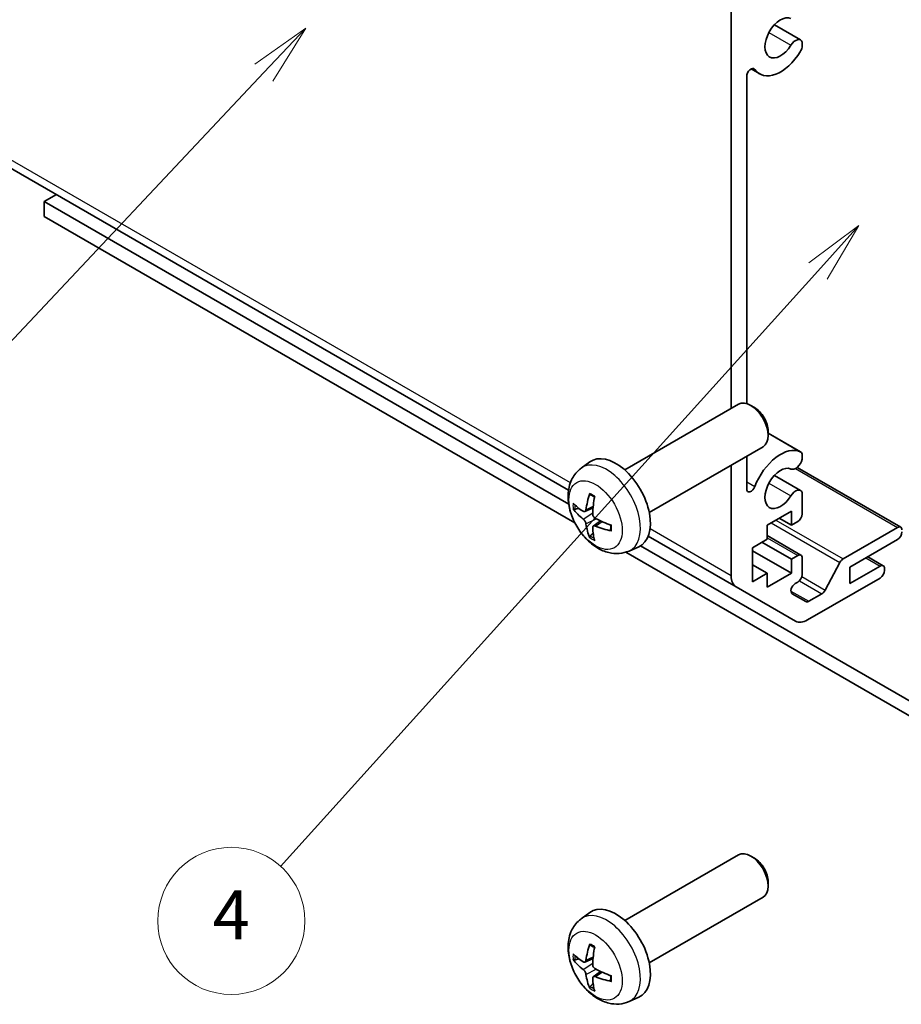
# Model space of a CAD drawing. Units: millimetres. Extents: x 29 to 3613, y -4 to 578.
# Drawn here: x 520 to 591, y 160 to 240 of the extents above; entities that cross this region are included whole.
import ezdxf

# ---------------------------------------------------------------- set-up
doc = ezdxf.new("R2010")
doc.units = ezdxf.units.MM
doc.header["$LTSCALE"] = 2
for name, color, linetype, lineweight in [('Symbol (TK)', 100, 'Continuous', 18), ('Visible (ISO)', 7, 'Continuous', 35), ('Visible Narrow (ISO)', 7, 'Continuous', 25)]:
    doc.layers.add(name, color=color, linetype=linetype, lineweight=lineweight)
doc.styles.add('Note Text (TK2)', font='txt')

# ---------------------------------------------------------------- blocks, each defined once
blk = doc.blocks.new('バルーン1')
at = {"layer": 'Symbol (TK)', "color": 100}
for p, q in [((294.022, 111.666), (291.976, 110.145)), ((292.347, 109.81), (294.022, 111.666)), ((292.718, 109.475), (294.022, 111.666)), ((292.347, 109.81), (270.437, 85.535))]:
    blk.add_line(p, q, dxfattribs=at)
at = {"layer": 'Symbol (TK)'}
blk.add_circle((268.432, 83.313), 3, dxfattribs=at)
at = {"layer": 'Symbol (TK)', "color": 7, "insert": (268.432, 83.296), "char_height": 2, "attachment_point": 5, "style": 'Note Text (TK2)'}
blk.add_mtext('4', dxfattribs=at)
blk = doc.blocks.new('バルーン2')
at = {"layer": 'Symbol (TK)', "color": 100}
for p, q in [((271.474, 119.719), (269.396, 118.241)), ((269.761, 117.899), (271.474, 119.719)), ((270.125, 117.556), (271.474, 119.719)), ((269.761, 117.899), (248.676, 95.492))]:
    blk.add_line(p, q, dxfattribs=at)
at = {"layer": 'Symbol (TK)'}
blk.add_circle((246.627, 93.314), 3, dxfattribs=at)
at = {"layer": 'Symbol (TK)', "color": 7, "insert": (246.627, 93.291), "char_height": 2, "attachment_point": 5, "style": 'Note Text (TK2)'}
blk.add_mtext('1', dxfattribs=at)

msp = doc.modelspace()

# ---------------------------------------------------------------- linework, layer by layer
at = {"layer": 'Visible (ISO)'}
for p, q in [((577.6156, 208.4078), (577.6156, 241.1029)), ((581.1441, 239.6965), (583.2782, 238.4644)), ((583.4139, 238.2907), (583.414, 237.8709)), ((504.4907, 236.3146), (564.3613, 201.7483)), ((579.243, 236.0971), (579.9461, 235.6912)), ((578.8884, 235.4844), (578.8884, 208.8046)), ((521.6128, 225.2861), (522.6027, 225.8577)), ((564.3769, 200.5962), (521.6128, 225.2861)), ((521.6128, 225.2861), (521.6128, 224.0614)), ((521.6128, 224.0614), (564.8797, 199.0812)), ((568.9432, 203.4008), (578.2211, 208.7574)), ((579.5246, 208.4832), (579.2208, 208.6585)), ((580.6354, 206.5592), (580.6353, 206.2085)), ((580.6354, 206.3993), (583.2783, 204.8734)), ((570.9432, 199.9367), (580.2211, 205.2933)), ((565.3915, 203.544), (566.0912, 204.0548)), ((578.8884, 204.5239), (578.8884, 201.8606)), ((583.414, 204.6997), (583.4139, 204.2798)), ((577.6156, 194.7724), (577.6156, 203.789)), ((582.9965, 203.61), (591.4421, 198.7339)), ((581.1441, 202.9542), (583.2782, 201.722)), ((583.4139, 201.5484), (583.4139, 199.8114)), ((565.6909, 200.0075), (566.3584, 200.3029)), ((582.53, 200.036), (580.5501, 198.8929)), ((582.53, 198.8929), (582.53, 200.036)), ((566.3784, 198.8168), (566.9679, 199.2472)), ((581.5401, 199.4644), (582.53, 198.8929)), ((583.0604, 199.199), (582.53, 198.8929)), ((580.5501, 198.8929), (580.5501, 197.7498)), ((586.7547, 196.1472), (591.1921, 198.7091)), ((570.8606, 197.9959), (578.0298, 193.8568)), ((580.5501, 197.7498), (579.348, 197.0557)), ((580.5501, 198.0413), (583.3104, 196.4477)), ((591.1921, 197.7294), (587.303, 195.484)), ((569.2914, 196.7893), (570.0836, 197.1398)), ((607.8091, 175.5206), (570.231, 197.2164)), ((579.348, 197.0557), (579.348, 194.2797)), ((579.348, 196.8108), (582.53, 194.9737)), ((580.1259, 197.5048), (582.53, 196.1168)), ((569.0228, 196.6892), (607.8091, 174.2959)), ((582.53, 196.1168), (583.0604, 196.423)), ((582.53, 194.9737), (582.53, 196.1168)), ((583.4139, 196.2188), (583.4139, 194.8716)), ((588.7576, 196.3238), (590.0279, 195.5904)), ((579.348, 195.6677), (580.5501, 194.9737)), ((585.2872, 193.5998), (586.4904, 195.8576)), ((587.303, 194.1368), (589.7779, 195.5656)), ((587.303, 195.484), (587.303, 194.1368)), ((590.1314, 195.3615), (590.1314, 195.1982)), ((579.348, 194.2797), (580.5501, 194.9737)), ((580.5501, 193.8306), (582.53, 194.9737)), ((580.5501, 194.9737), (580.5501, 193.8306)), ((589.7779, 194.5858), (583.8583, 191.1682)), ((582.8583, 191.0691), (578.0298, 193.8568)), ((583.0604, 194.2592), (582.8501, 194.1379)), ((582.6001, 193.2966), (583.6961, 192.6638)), ((583.9461, 192.6886), (585.0229, 193.3103)), ((568.9432, 166.6584), (578.2211, 172.0151)), ((579.5246, 171.7409), (579.2208, 171.9162)), ((580.6354, 169.8169), (580.6353, 169.4661)), ((570.9432, 163.1943), (580.2211, 168.551)), ((565.3915, 166.8017), (566.0912, 167.3124)), ((565.6909, 163.2652), (566.3584, 163.5605)), ((566.3784, 162.0745), (566.9679, 162.5048)), ((569.2914, 160.0469), (570.0836, 160.3975))]:
    msp.add_line(p, q, dxfattribs=at)
for centre, major_axis, ratio, start_param, end_param in [((581.6461, 238.6358), (0.9, 1.5588), 0.5773503, 0.0509673, 4.6614216), ((582.8782, 237.7715), (0.4, 0.6928), 0.5773503, 5.8249299, 7.8030143), ((582.8782, 237.7715), (-0.4001, -0.6929), 0.5773503, 1.519829, 2.0290517), ((581.6461, 238.6358), (-1.7001, -2.9446), 0.5773503, 6.0095269, 7.8030143), ((579.2418, 235.6884), (0.2499, 0.4328), 0.5773503, 6.0095269, 8.6393798), ((579.2211, 207.0254), (-1, 1.7321), 0.5773503, 3.1415927, 6.2831853), ((579.5248, 207.2007), (-0.7853, 1.3602), 0.5773503, 3.926758, 5.4980199), ((581.6461, 201.8935), (1.7001, 2.9446), 0.5773503, 0.0509673, 1.8444547), ((582.8782, 204.1805), (0.4001, 0.6929), 0.5773503, 5.8249299, 6.3341526), ((568.2111, 200.6687), (-2, 3.4641), 0.5773503, 3.0796893, 6.3450887), ((582.8782, 204.1805), (-0.4, -0.6928), 0.5773503, 0.0509673, 2.0290517), ((581.6461, 201.8935), (0.9, 1.5588), 0.5773503, 0.0509673, 4.6614216), ((579.2418, 202.0646), (-0.2499, -0.4328), 0.5773503, 5.4977871, 8.12764), ((582.8782, 201.0292), (0.4, 0.6928), 0.5773503, 5.8249299, 7.8030143), ((570.7054, 201.9889), (-3.9094, -5.191), 0.5952629, 5.2229706, 5.4619549), ((570.5079, 202.1029), (2.5666, 5.9702), 0.5535342, 1.9432896, 2.1822739), ((570.6117, 201.9349), (-6.4957, 0.1911), 0.4946241, 0.4548476, 0.6938319), ((570.6117, 202.1629), (6.4948, 0.2196), 0.654173, 3.5597815, 3.7987657), ((570.6016, 201.9407), (-6.4536, 0.7624), 0.5535342, 0.9593188, 1.1983031), ((583.0604, 199.6073), (-0.25, -0.433), 0.5773503, 0.7853982, 2.3561945), ((570.7054, 202.0006), (-3.4375, -5.5149), 0.654173, 5.6260122, 5.8649965), ((570.5079, 202.1146), (3.0824, 5.721), 0.4946241, 2.4477608, 2.6867451), ((570.6016, 202.1687), (6.4503, 0.7902), 0.5952629, 3.9628231, 4.2018074), ((591.1921, 198.3009), (0.25, 0.433), 0.5773503, 5.4977871, 7.0685835), ((591.1921, 198.1376), (-0.25, -0.433), 0.5773503, 0.7853982, 2.3561945), ((583.0604, 196.0147), (0.25, 0.433), 0.5773503, 5.4977871, 7.0685835), ((586.7547, 195.739), (0.25, 0.433), 0.5773503, 0.7853982, 1.6295521), ((589.7779, 195.1574), (0.25, 0.433), 0.5773503, 5.4977871, 7.0685835), ((589.7779, 194.9941), (-0.25, -0.433), 0.5773503, 0.7853982, 2.3561945), ((579.0298, 195.5888), (-1, -1.7321), 0.5773503, 5.4977871, 6.2831853), ((583.0604, 194.6675), (-0.25, -0.433), 0.5773503, 0.7853982, 2.3561945), ((582.8501, 193.7296), (-0.25, -0.433), 0.5773503, 3.9269908, 6.2831853), ((585.0229, 193.7185), (0.25, 0.433), 0.5773503, 3.9269908, 4.7711448), ((583.9461, 193.0968), (-0.25, -0.433), 0.5773503, 0, 0.7853982), ((583.8583, 192.8012), (-1, -1.7321), 0.5773503, 0, 0.7853982), ((579.2211, 170.283), (-1, 1.7321), 0.5773503, 3.1415927, 6.2831853), ((579.5248, 170.4584), (-0.7853, 1.3602), 0.5773503, 3.926758, 5.4980199), ((568.2111, 163.9264), (-2, 3.4641), 0.5773503, 3.0796893, 6.3450887), ((570.7054, 165.2466), (-3.9094, -5.191), 0.5952629, 5.2229706, 5.4619549), ((570.6117, 165.1925), (-6.4957, 0.1911), 0.4946241, 0.4548476, 0.6938319), ((570.5079, 165.3606), (2.5666, 5.9702), 0.5535342, 1.9432896, 2.1822739), ((570.6117, 165.4205), (6.4948, 0.2196), 0.654173, 3.5597815, 3.7987657), ((570.7054, 165.2583), (-3.4375, -5.5149), 0.654173, 5.6260122, 5.8649965), ((570.6016, 165.1984), (-6.4536, 0.7624), 0.5535342, 0.9593188, 1.1983031), ((570.5079, 165.3723), (3.0824, 5.721), 0.4946241, 2.4477608, 2.6867451), ((570.6016, 165.4264), (6.4503, 0.7902), 0.5952629, 3.9628231, 4.2018074)]:
    msp.add_ellipse(centre, major_axis=major_axis, ratio=ratio, start_param=start_param, end_param=end_param, dxfattribs=at)
for points, knots in [([(569.2914, 196.7893), (569.0358, 196.6762), (568.7644, 196.6114), (568.2036, 196.5656), (567.9171, 196.5951), (567.3133, 196.7387), (567.0077, 196.8728), (566.3765, 197.2456), (566.0649, 197.5038), (565.4943, 198.1016), (565.2393, 198.4454), (564.8143, 199.1773), (564.6436, 199.5644), (564.4001, 200.3705), (564.3272, 200.7895), (564.3232, 201.6278), (564.3838, 202.0502), (564.6829, 202.7714), (564.8726, 203.0725), (565.2137, 203.4042), (565.3, 203.4772), (565.3915, 203.544)], [0.8473015, 0.8473015, 0.8473015, 0.8473015, 1.0522614, 1.0522614, 1.2848512, 1.2848512, 1.5822086, 1.5822086, 1.9574686, 1.9574686, 2.3518935, 2.3518935, 2.7417298, 2.7417298, 3.1359976, 3.1359976, 3.5103035, 3.5103035, 3.7819658, 3.7819658, 3.8650875, 3.8650875, 3.8650875, 3.8650875]), ([(566.1217, 201.3853), (566.1199, 201.386), (566.1182, 201.3869), (566.1086, 201.3924), (566.1012, 201.4009), (566.0931, 201.4194), (566.091, 201.4327), (566.0921, 201.4562), (566.0947, 201.47), (566.099, 201.4825)], [0.045553558, 0.045553558, 0.045553558, 0.045553558, 0.046469677, 0.046469677, 0.051108902, 0.051108902, 0.055816051, 0.055816051, 0.05997866, 0.05997866, 0.05997866, 0.05997866]), ([(566.1217, 201.3853), (566.1474, 201.3745), (566.1733, 201.3628), (566.2254, 201.3377), (566.2516, 201.3242), (566.3042, 201.2955), (566.3306, 201.2803), (566.3834, 201.2482), (566.4099, 201.2312), (566.4516, 201.2032), (566.4668, 201.1927), (566.482, 201.1819)], [4.57581436, 4.57581436, 4.57581436, 4.57581436, 4.63033083, 4.63033083, 4.6848473, 4.6848473, 4.73936377, 4.73936377, 4.79388024, 4.79388024, 4.82522004, 4.82522004, 4.82522004, 4.82522004]), ([(564.8886, 200.1961), (564.8762, 200.1931), (564.8619, 200.1913), (564.834, 200.1907), (564.8158, 200.1928), (564.787, 200.2), (564.7714, 200.2066), (564.7505, 200.2199), (564.741, 200.2284), (564.7349, 200.2368)], [0.042728556, 0.042728556, 0.042728556, 0.042728556, 0.046469677, 0.046469677, 0.051108902, 0.051108902, 0.055816051, 0.055816051, 0.05997866, 0.05997866, 0.05997866, 0.05997866]), ([(565.7799, 200.1556), (565.7751, 200.1211), (565.7648, 200.0883), (565.7345, 200.0369), (565.7144, 200.0184), (565.6711, 199.9983), (565.645, 199.9953), (565.5978, 200.0056), (565.5771, 200.0146), (565.5574, 200.0271)], [-0.203600879, -0.203600879, -0.203600879, -0.203600879, -0.1911011, -0.1911011, -0.178601322, -0.178601322, -0.166077208, -0.166077208, -0.156924273, -0.156924273, -0.156924273, -0.156924273]), ([(565.5574, 199.3936), (565.5835, 199.3729), (565.6119, 199.3447), (565.6649, 199.279), (565.6897, 199.2416), (565.7297, 199.1685), (565.7476, 199.128), (565.7697, 199.0607), (565.7763, 199.033), (565.7799, 199.0081)], [-0.203600863, -0.203600863, -0.203600863, -0.203600863, -0.191101084, -0.191101084, -0.178601305, -0.178601305, -0.166077191, -0.166077191, -0.156924256, -0.156924256, -0.156924256, -0.156924256]), ([(566.5512, 199.4534), (566.5188, 199.4705), (566.4853, 199.4957), (566.4256, 199.5576), (566.3996, 199.5943), (566.3605, 199.6679), (566.3449, 199.7097), (566.3301, 199.7813), (566.3276, 199.8112), (566.3286, 199.8389)], [-0.203600863, -0.203600863, -0.203600863, -0.203600863, -0.191101084, -0.191101084, -0.178601305, -0.178601305, -0.166077191, -0.166077191, -0.156924256, -0.156924256, -0.156924256, -0.156924256]), ([(566.3286, 198.6913), (566.3273, 198.7223), (566.3323, 198.7521), (566.3561, 198.7997), (566.3748, 198.8174), (566.419, 198.8381), (566.4475, 198.8424), (566.5021, 198.8363), (566.5267, 198.8297), (566.5512, 198.8198)], [-0.203600879, -0.203600879, -0.203600879, -0.203600879, -0.1911011, -0.1911011, -0.178601322, -0.178601322, -0.166077208, -0.166077208, -0.156924273, -0.156924273, -0.156924273, -0.156924273]), ([(567.8598, 198.4327), (567.8468, 198.4353), (567.8335, 198.4399), (567.8127, 198.4507), (567.8022, 198.4592), (567.7902, 198.4755), (567.7866, 198.4861), (567.7866, 198.4971), (567.7867, 198.499), (567.787, 198.501)], [0.014560073, 0.014560073, 0.014560073, 0.014560073, 0.018722682, 0.018722682, 0.023429831, 0.023429831, 0.028069056, 0.028069056, 0.028985175, 0.028985175, 0.028985175, 0.028985175]), ([(567.791, 198.9147), (567.7927, 198.8962), (567.7942, 198.8777), (567.7976, 198.8276), (567.7991, 198.7962), (567.8005, 198.7344), (567.8005, 198.7039), (567.799, 198.644), (567.7976, 198.6146), (567.7933, 198.5569), (567.7905, 198.5286), (567.7869, 198.501)], [6.17035425, 6.17035425, 6.17035425, 6.17035425, 6.20169405, 6.20169405, 6.25621052, 6.25621052, 6.31072699, 6.31072699, 6.36524346, 6.36524346, 6.41975993, 6.41975993, 6.41975993, 6.41975993]), ([(566.099, 197.8742), (566.0947, 197.8837), (566.0921, 197.8962), (566.091, 197.9209), (566.0931, 197.9377), (566.1012, 197.9663), (566.1086, 197.983), (566.123, 198.0069), (566.1317, 198.0184), (566.1406, 198.0277)], [0.014560073, 0.014560073, 0.014560073, 0.014560073, 0.018722682, 0.018722682, 0.023429831, 0.023429831, 0.028069056, 0.028069056, 0.031810177, 0.031810177, 0.031810177, 0.031810177]), ([(569.2914, 160.0469), (569.0358, 159.9338), (568.7644, 159.869), (568.2036, 159.8233), (567.9171, 159.8528), (567.3133, 159.9964), (567.0077, 160.1305), (566.3765, 160.5033), (566.0649, 160.7615), (565.4943, 161.3592), (565.2393, 161.7031), (564.8143, 162.4349), (564.6436, 162.8221), (564.4001, 163.6281), (564.3272, 164.0471), (564.3232, 164.8854), (564.3838, 165.3078), (564.6829, 166.0291), (564.8726, 166.3301), (565.2137, 166.6618), (565.3, 166.7349), (565.3915, 166.8017)], [3.9888942, 3.9888942, 3.9888942, 3.9888942, 4.193854, 4.193854, 4.4264439, 4.4264439, 4.7238013, 4.7238013, 5.0990613, 5.0990613, 5.4934861, 5.4934861, 5.8833225, 5.8833225, 6.2775903, 6.2775903, 6.6518962, 6.6518962, 6.9235585, 6.9235585, 7.0066801, 7.0066801, 7.0066801, 7.0066801]), ([(566.1217, 164.643), (566.1199, 164.6437), (566.1182, 164.6445), (566.1086, 164.6501), (566.1012, 164.6585), (566.0931, 164.677), (566.091, 164.6903), (566.0921, 164.7138), (566.0947, 164.7276), (566.099, 164.7402)], [0.045553558, 0.045553558, 0.045553558, 0.045553558, 0.046469677, 0.046469677, 0.051108902, 0.051108902, 0.055816051, 0.055816051, 0.05997866, 0.05997866, 0.05997866, 0.05997866]), ([(566.1217, 164.6429), (566.1474, 164.6322), (566.1733, 164.6205), (566.2254, 164.5953), (566.2516, 164.5819), (566.3042, 164.5532), (566.3306, 164.538), (566.3834, 164.5058), (566.4099, 164.4889), (566.4516, 164.4609), (566.4668, 164.4504), (566.482, 164.4396)], [1.43422171, 1.43422171, 1.43422171, 1.43422171, 1.48873818, 1.48873818, 1.54325465, 1.54325465, 1.59777112, 1.59777112, 1.65228759, 1.65228759, 1.68362739, 1.68362739, 1.68362739, 1.68362739]), ([(564.8886, 163.4538), (564.8762, 163.4508), (564.8619, 163.449), (564.834, 163.4484), (564.8158, 163.4504), (564.787, 163.4577), (564.7714, 163.4642), (564.7505, 163.4775), (564.741, 163.4861), (564.7349, 163.4945)], [0.042728556, 0.042728556, 0.042728556, 0.042728556, 0.046469677, 0.046469677, 0.051108902, 0.051108902, 0.055816051, 0.055816051, 0.05997866, 0.05997866, 0.05997866, 0.05997866]), ([(565.7799, 163.4133), (565.7751, 163.3788), (565.7648, 163.3459), (565.7345, 163.2946), (565.7144, 163.2761), (565.6711, 163.2559), (565.645, 163.253), (565.5978, 163.2633), (565.5771, 163.2722), (565.5574, 163.2848)], [-0.203600879, -0.203600879, -0.203600879, -0.203600879, -0.1911011, -0.1911011, -0.178601322, -0.178601322, -0.166077208, -0.166077208, -0.156924273, -0.156924273, -0.156924273, -0.156924273]), ([(566.5512, 162.711), (566.5188, 162.7282), (566.4853, 162.7534), (566.4256, 162.8152), (566.3996, 162.8519), (566.3605, 162.9256), (566.3449, 162.9674), (566.3301, 163.0389), (566.3276, 163.0689), (566.3286, 163.0965)], [-0.203600863, -0.203600863, -0.203600863, -0.203600863, -0.191101084, -0.191101084, -0.178601305, -0.178601305, -0.166077191, -0.166077191, -0.156924256, -0.156924256, -0.156924256, -0.156924256]), ([(565.5574, 162.6512), (565.5835, 162.6305), (565.6119, 162.6023), (565.6649, 162.5367), (565.6897, 162.4992), (565.7297, 162.4261), (565.7476, 162.3856), (565.7697, 162.3183), (565.7763, 162.2907), (565.7799, 162.2658)], [-0.203600863, -0.203600863, -0.203600863, -0.203600863, -0.191101084, -0.191101084, -0.178601305, -0.178601305, -0.166077191, -0.166077191, -0.156924256, -0.156924256, -0.156924256, -0.156924256]), ([(566.3286, 161.949), (566.3273, 161.98), (566.3323, 162.0098), (566.3561, 162.0573), (566.3748, 162.0751), (566.419, 162.0958), (566.4475, 162.1001), (566.5021, 162.094), (566.5267, 162.0873), (566.5512, 162.0775)], [-0.203600879, -0.203600879, -0.203600879, -0.203600879, -0.1911011, -0.1911011, -0.178601322, -0.178601322, -0.166077208, -0.166077208, -0.156924273, -0.156924273, -0.156924273, -0.156924273]), ([(567.8598, 161.6903), (567.8468, 161.693), (567.8335, 161.6975), (567.8127, 161.7084), (567.8022, 161.7169), (567.7902, 161.7331), (567.7866, 161.7437), (567.7866, 161.7548), (567.7867, 161.7567), (567.787, 161.7586)], [0.014560073, 0.014560073, 0.014560073, 0.014560073, 0.018722682, 0.018722682, 0.023429831, 0.023429831, 0.028069056, 0.028069056, 0.028985175, 0.028985175, 0.028985175, 0.028985175]), ([(567.791, 162.1724), (567.7927, 162.1538), (567.7942, 162.1354), (567.7976, 162.0853), (567.7991, 162.0539), (567.8005, 161.992), (567.8005, 161.9616), (567.799, 161.9017), (567.7976, 161.8723), (567.7933, 161.8146), (567.7905, 161.7863), (567.7869, 161.7586)], [3.0287616, 3.0287616, 3.0287616, 3.0287616, 3.06010139, 3.06010139, 3.11461786, 3.11461786, 3.16913433, 3.16913433, 3.2236508, 3.2236508, 3.27816727, 3.27816727, 3.27816727, 3.27816727]), ([(566.099, 161.1319), (566.0947, 161.1414), (566.0921, 161.1538), (566.091, 161.1786), (566.0931, 161.1954), (566.1012, 161.2239), (566.1086, 161.2407), (566.123, 161.2646), (566.1317, 161.2761), (566.1406, 161.2853)], [0.014560073, 0.014560073, 0.014560073, 0.014560073, 0.018722682, 0.018722682, 0.023429831, 0.023429831, 0.028069056, 0.028069056, 0.031810177, 0.031810177, 0.031810177, 0.031810177])]:
    msp.add_open_spline(points, degree=3, knots=knots, dxfattribs=at)
for points, weights in [([(564.8886, 200.1961), (565.0524, 200.236), (565.2043, 200.2729)], [1.07090462709, 1.07755563664, 1.08273581423]), ([(566.3649, 198.2627), (566.2569, 198.1496), (566.1406, 198.0277)], [1.08273581305, 1.07755563555, 1.07090462611]), ([(564.8886, 163.4538), (565.0524, 163.4936), (565.2043, 163.5306)], [1.07090462709, 1.07755563664, 1.08273581423]), ([(566.3649, 161.5204), (566.2569, 161.4072), (566.1406, 161.2853)], [1.08273581305, 1.07755563555, 1.07090462611])]:
    msp.add_rational_spline(points, weights, degree=2, dxfattribs=at)
at = {"layer": 'Visible Narrow (ISO)'}
for p, q in [((580.7015, 239.0754), (582.4991, 238.0375)), ((564.5077, 202.3402), (504.0765, 237.2302)), ((579.4148, 236.1441), (579.5499, 236.0661)), ((580.6354, 206.3981), (583.2574, 204.8843)), ((582.8623, 203.5183), (591.1921, 198.7091)), ((578.8884, 202.4246), (579.5499, 202.0427)), ((580.7015, 202.333), (582.4991, 201.2951)), ((565.7799, 200.1556), (566.372, 200.4397)), ((565.5574, 199.3936), (566.3317, 199.9144)), ((565.7799, 199.0081), (566.6181, 199.4183)), ((566.5512, 198.8198), (567.0932, 199.1905)), ((581.2746, 199.3111), (586.7547, 196.1472)), ((577.6156, 194.7724), (571.0105, 198.5858)), ((580.8917, 199.09), (586.4904, 195.8576)), ((580.5501, 197.8722), (583.0604, 196.423)), ((588.6111, 196.2392), (589.7779, 195.5656)), ((583.1937, 194.3664), (585.0229, 193.3103)), ((583.3862, 194.6973), (585.2872, 193.5998)), ((582.4966, 193.5255), (583.9461, 192.6886)), ((565.5574, 162.6512), (566.3317, 163.1721)), ((565.7799, 163.4133), (566.372, 163.6974)), ((565.7799, 162.2658), (566.6181, 162.6759)), ((566.5512, 162.0775), (567.0932, 162.4482))]:
    msp.add_line(p, q, dxfattribs=at)
for centre, major_axis, start_param, end_param in [((567.4623, 200.2364), (1.9537, -3.3839), 6.221282, 9.4866813), ((566.2974, 199.5638), (-1.1137, 1.9289), 5.3714845, 5.6240898), ((566.2974, 199.5638), (1.1137, -1.9289), 3.8006881, 4.0532935), ((566.3408, 199.5889), (-1.0366, 1.7954), 0.7162298, 0.9224224), ((566.2974, 199.5638), (-1.1137, 1.9289), 3.8006881, 4.0532935), ((566.2974, 199.5638), (1.1137, -1.9289), 5.3714845, 5.6240898), ((566.3408, 199.5889), (-1.0366, 1.7954), 2.2191702, 2.4253628), ((567.4623, 163.4941), (1.9537, -3.3839), 6.221282, 9.4866813), ((566.2974, 162.8215), (-1.1137, 1.9289), 5.3714845, 5.6240898), ((566.2974, 162.8215), (1.1137, -1.9289), 3.8006881, 4.0532935), ((566.3408, 162.8466), (-1.0366, 1.7954), 0.7162298, 0.9224224), ((566.2974, 162.8215), (-1.1137, 1.9289), 3.8006881, 4.0532935), ((566.2974, 162.8215), (1.1137, -1.9289), 5.3714845, 5.6240898), ((566.3408, 162.8466), (-1.0366, 1.7954), 2.2191702, 2.4253628)]:
    msp.add_ellipse(centre, major_axis=major_axis, ratio=0.5773503, start_param=start_param, end_param=end_param, dxfattribs=at)
for centre, major_axis in [((566.5636, 199.7175), (1.5344, -2.6577)), ((566.5636, 162.9752), (-1.5344, 2.6577))]:
    msp.add_ellipse(centre, major_axis=major_axis, ratio=0.5773503, dxfattribs=at)

# ---------------------------------------------------------------- block references
at = {"layer": 'Symbol (TK)', "xscale": 2, "yscale": 2, "zscale": 2}
for name in ['バルーン2', 'バルーン1']:
    msp.add_blockref(name, (0, 0), dxfattribs=at)

doc.saveas('drawing.dxf')
